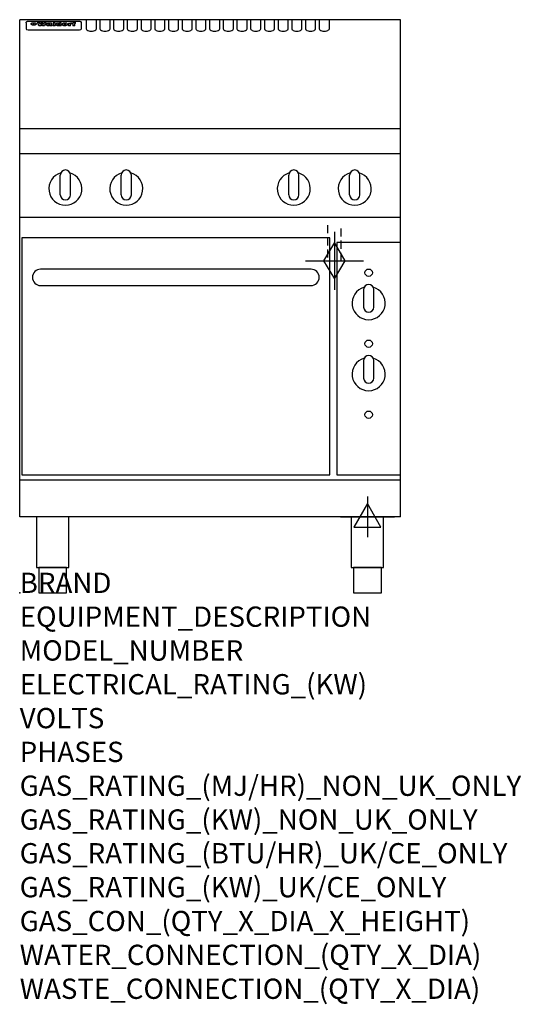
# Model space of a CAD drawing. Extents: x 0 to 988, y -811 to 1130.
import ezdxf

# ---------------------------------------------------------------- set-up
doc = ezdxf.new("R2010")
doc.units = 0
doc.header["$LTSCALE"] = 2.5
doc.linetypes.add('HIDDEN', pattern=[9.525, 6.35, -3.175])
doc.layers.get('0').update_dxf_attribs({"linetype": 'CONTINUOUS'})
for name, color, linetype in [('Moffat_2D_Electrical', 6, 'CONTINUOUS'), ('Moffat_2D_Hyd', 3, 'CONTINUOUS'), ('Moffat_Detail', 5, 'CONTINUOUS'), ('Moffat_Profile', 1, 'CONTINUOUS')]:
    doc.layers.add(name, color=color, linetype=linetype)
doc.layers.add('Moffat_Notes', color=2, linetype='CONTINUOUS', plot=False)
doc.styles.get("Standard").update_dxf_attribs({"font": 'txt.shx'})

# ---------------------------------------------------------------- blocks, each defined once
blk = doc.blocks.new('ELECTRICAL CONNECTION')
at = {"layer": 'Moffat_2D_Electrical'}
for p, q in [((0, 40), (0, -40)), ((0, 26.7), (-26.7, -20)), ((26.7, -20), (0, 26.7)), ((-53.3, 0), (53.3, 0)), ((-26.7, -20), (26.7, -20))]:
    blk.add_line(p, q, dxfattribs=at)
blk = doc.blocks.new('GAS_CONNECTION')
at = {"layer": 'Moffat_2D_Hyd'}
for p, q in [((0, 57.1), (0, -57.1)), ((-57.1, 0), (57.1, 0))]:
    blk.add_line(p, q, dxfattribs=at)
blk.add_lwpolyline([(0, -35.7), (21.4, 0), (0, 35.7), (-21.4, 0), (0, -35.7)], dxfattribs=at)

msp = doc.modelspace()

# ---------------------------------------------------------------- linework, layer by layer
msp.add_point((0, 0))
at = {"layer": 'Moffat_Detail', "linetype": 'HIDDEN'}
for p, q in [((606.5, 725), (606.5, 655)), ((633.5, 655), (633.5, 725)), ((606.5, 655), (633.5, 655))]:
    msp.add_line(p, q, dxfattribs=at)
at = {"layer": 'Moffat_Profile'}
for p, q in [((0, 150), (0, 1130)), ((750, 1130), (0, 1130)), ((16.5, 1127.3), (117.5, 1127.3)), ((131, 1130.3), (131, 1112.5)), ((151, 1112.5), (151, 1130.3)), ((158, 1130.3), (158, 1112.5)), ((178, 1112.5), (178, 1130.3)), ((185, 1130.3), (185, 1112.5)), ((205, 1112.5), (205, 1130.3)), ((212, 1130.3), (212, 1112.5)), ((232, 1112.5), (232, 1130.3)), ((239, 1130.3), (239, 1112.5)), ((259, 1112.5), (259, 1130.3)), ((266, 1130.3), (266, 1112.5)), ((286, 1112.5), (286, 1130.3)), ((293, 1130.3), (293, 1112.5)), ((313, 1112.5), (313, 1130.3)), ((320, 1130.3), (320, 1112.5)), ((340, 1112.5), (340, 1130.3)), ((347, 1130.3), (347, 1112.5)), ((367, 1112.5), (367, 1130.3)), ((374, 1130.3), (374, 1112.5)), ((394, 1112.5), (394, 1130.3)), ((401, 1130.3), (401, 1112.5)), ((421, 1112.5), (421, 1130.3)), ((428, 1130.3), (428, 1112.5)), ((448, 1112.5), (448, 1130.3)), ((455, 1130.3), (455, 1112.5)), ((475, 1112.5), (475, 1130.3)), ((482, 1130.3), (482, 1112.5)), ((502, 1112.5), (502, 1130.3)), ((509, 1130.3), (509, 1112.5)), ((529, 1112.5), (529, 1130.3)), ((536, 1130.3), (536, 1112.5)), ((556, 1112.5), (556, 1130.3)), ((563, 1130.3), (563, 1112.5)), ((583, 1112.5), (583, 1130.3)), ((590, 1130.3), (590, 1112.5)), ((610, 1112.5), (610, 1130.3)), ((750, 150), (750, 1130)), ((12.5, 1123.9), (12.5, 1122.6)), ((12.5, 1122.6), (12.5, 1114.5)), ((12.5, 1114.5), (12.5, 1112.9)), ((12.5, 1112.9), (12.5, 1112.2)), ((16.5, 1110.2), (117.5, 1110.2)), ((27.3, 1119.4), (27.3, 1124.4)), ((27.8, 1124.4), (27.8, 1119.4)), ((34.6, 1125), (38.7, 1125)), ((42, 1118.5), (37.8, 1118.5)), ((41.7, 1125), (45.2, 1125)), ((49, 1118.5), (44.9, 1118.5)), ((48.1, 1125), (52.1, 1125)), ((57.2, 1122.1), (53.4, 1122.1)), ((59.5, 1122.5), (59.5, 1122.5)), ((59.8, 1122.2), (59.8, 1122.2)), ((59.8, 1120.8), (59.8, 1120.6)), ((63.9, 1118.5), (60.1, 1118.5)), ((63.5, 1119.1), (63.5, 1122)), ((63.9, 1118.5), (63.9, 1118.6)), ((65.8, 1125), (65.8, 1118.5)), ((65.8, 1125), (69.7, 1125)), ((69.7, 1118.5), (65.8, 1118.5)), ((69.7, 1118.5), (69.7, 1125)), ((71.4, 1120.8), (71.4, 1120.8)), ((78.3, 1125), (78.3, 1123)), ((78.3, 1125), (82, 1125)), ((78.6, 1119.1), (78.6, 1118.5)), ((82, 1118.5), (78.6, 1118.5)), ((82, 1118.5), (82, 1125)), ((96, 1123.5), (99.5, 1123.5)), ((96, 1123.5), (96, 1118.5)), ((99.8, 1118.5), (96, 1118.5)), ((99.5, 1122.7), (99.5, 1123.5)), ((99.8, 1118.5), (99.8, 1120.7)), ((102.5, 1123.6), (102.8, 1123.6)), ((102.8, 1121.8), (102.8, 1123.6)), ((103.4, 1123.5), (104.6, 1123.5)), ((103.4, 1123.5), (103.4, 1122.5)), ((104.6, 1122.5), (103.4, 1122.5)), ((104.6, 1123.8), (104.6, 1123.5)), ((104.6, 1122.5), (104.6, 1118.5)), ((108.4, 1118.5), (104.6, 1118.5)), ((107.9, 1125.1), (110, 1125.1)), ((108.4, 1123.5), (110, 1123.5)), ((110, 1122.5), (108.4, 1122.5)), ((108.4, 1118.5), (108.4, 1122.5)), ((110, 1124.1), (110, 1125.1)), ((110, 1122.5), (110, 1123.5)), ((121.5, 1122.6), (121.5, 1123.9)), ((121.5, 1114.5), (121.5, 1122.6)), ((121.5, 1112.9), (121.5, 1114.5)), ((121.5, 1112.2), (121.5, 1112.9)), ((750, 915), (0, 915)), ((750, 866), (0, 866)), ((80, 785), (80, 824)), ((90, 834), (90, 834)), ((100, 785), (100, 824)), ((200, 785), (200, 824)), ((210, 834), (210, 834)), ((220, 785), (220, 824)), ((530, 785), (530, 824)), ((540, 834), (540, 834)), ((550, 785), (550, 824)), ((650, 785), (650, 824)), ((660, 834), (660, 834)), ((670, 785), (670, 824)), ((90, 775), (90, 775)), ((210, 775), (210, 775)), ((540, 775), (540, 775)), ((660, 775), (660, 775)), ((750, 740), (0, 740)), ((750, 222.5), (0, 222.5)), ((750, 150), (0, 150))]:
    msp.add_line(p, q, dxfattribs=at)
at = {"layer": 'Moffat_Profile', "flags": 128}
for points in [[(12.5, 1123.9), (12.5, 1124.2), (12.6, 1124.5), (12.6, 1124.8), (12.7, 1125.1), (12.9, 1125.4), (13, 1125.7), (13.2, 1125.9), (13.4, 1126.2), (13.6, 1126.4), (13.9, 1126.6), (14.1, 1126.7), (14.4, 1126.9), (14.7, 1127), (15, 1127.1), (15.3, 1127.2), (15.6, 1127.2)], [(15.6, 1127.2), (16, 1127.3), (16.5, 1127.3)], [(117.5, 1127.3), (118, 1127.3), (118.4, 1127.2)], [(118.4, 1127.2), (118.7, 1127.2), (119, 1127.1), (119.3, 1127), (119.6, 1126.9), (119.9, 1126.7), (120.1, 1126.6), (120.4, 1126.4), (120.6, 1126.2), (120.8, 1125.9), (121, 1125.7), (121.1, 1125.4), (121.3, 1125.1), (121.4, 1124.8), (121.4, 1124.5), (121.5, 1124.2), (121.5, 1123.9)], [(22.5, 1122.1), (22.5, 1122.2), (22.5, 1122.4), (22.6, 1122.5), (22.7, 1122.7), (22.7, 1122.8), (22.9, 1123), (23, 1123.1), (23.1, 1123.2), (23.3, 1123.4), (23.5, 1123.5), (23.7, 1123.6), (23.9, 1123.7), (24.1, 1123.8), (24.3, 1123.9), (24.6, 1124), (24.8, 1124), (25.1, 1124.1), (25.4, 1124.2), (25.7, 1124.2), (26, 1124.3), (26.3, 1124.3), (26.6, 1124.3), (26.9, 1124.4), (27.3, 1124.4)], [(27.3, 1119.4), (26.9, 1119.4), (26.6, 1119.4), (26.3, 1119.5), (26, 1119.5), (25.7, 1119.6), (25.4, 1119.6), (25.1, 1119.7), (24.8, 1119.8), (24.6, 1119.9), (24.3, 1120), (24.1, 1120.1), (23.9, 1120.2), (23.7, 1120.4), (23.5, 1120.5), (23.3, 1120.7), (23.1, 1120.8), (23, 1121), (22.9, 1121.1), (22.7, 1121.3), (22.7, 1121.4), (22.6, 1121.6), (22.5, 1121.8), (22.5, 1121.9), (22.5, 1122.1)], [(27.8, 1124.4), (28.1, 1124.4), (28.4, 1124.3), (28.7, 1124.3), (29, 1124.3), (29.3, 1124.2), (29.6, 1124.2), (29.9, 1124.1), (30.2, 1124), (30.4, 1124), (30.7, 1123.9), (30.9, 1123.8), (31.1, 1123.7), (31.3, 1123.6), (31.5, 1123.5), (31.7, 1123.4), (31.9, 1123.2), (32, 1123.1), (32.1, 1123), (32.3, 1122.8), (32.3, 1122.7), (32.4, 1122.5), (32.5, 1122.4), (32.5, 1122.2), (32.5, 1122.1)], [(32.5, 1122.1), (32.5, 1121.9), (32.5, 1121.8), (32.4, 1121.6), (32.3, 1121.4), (32.3, 1121.3), (32.1, 1121.1), (32, 1121), (31.9, 1120.8), (31.7, 1120.7), (31.5, 1120.5), (31.3, 1120.4), (31.1, 1120.2), (30.9, 1120.1), (30.7, 1120), (30.4, 1119.9), (30.2, 1119.8), (29.9, 1119.7), (29.6, 1119.6), (29.3, 1119.6), (29, 1119.5), (28.7, 1119.5), (28.4, 1119.4), (28.1, 1119.4), (27.8, 1119.4)]]:
    msp.add_lwpolyline(points, dxfattribs=at)
at = {"layer": 'Moffat_Profile'}
for points in [[(4, 233.2), (611, 233.2), (611, 700.2), (4, 700.2)], [(625, 233.2), (750, 233.2), (750, 691.2), (625, 691.2)], [(33.2, 50), (96.8, 50), (96.8, 150), (33.2, 150)], [(653.2, 50), (716.8, 50), (716.8, 150), (653.2, 150)], [(37.5, 0), (92.5, 0), (92.5, 50), (37.5, 50)], [(657.5, 0), (712.5, 0), (712.5, 50), (657.5, 50)]]:
    msp.add_lwpolyline(points, close=True, dxfattribs=at)
msp.add_lwpolyline([(41, 606.2), (574, 606.2, 0.414214), (590, 622.2), (590, 622.2, 0.414214), (574, 638.2), (41, 638.2, 0.414214), (25, 622.2), (25, 622.2, 0.414214)], format="xyb", close=True, dxfattribs=at)
for points in [[(678.4, 602.7, 7.023004), (696.6, 602.7)], [(697.5, 598.5, 1), (677.5, 598.5)], [(677.5, 563.5, 1), (697.5, 563.5)], [(697.5, 458.5, 1), (677.5, 458.5)], [(678.4, 462.7, 7.023004), (696.6, 462.7)], [(677.5, 423.5, 1), (697.5, 423.5)]]:
    msp.add_lwpolyline(points, format="xyb", dxfattribs=at)
for points in [[(677.5, 598.5), (677.5, 563.5)], [(697.5, 563.5), (697.5, 598.5)], [(677.5, 458.5), (677.5, 423.5)], [(697.5, 423.5), (697.5, 458.5)]]:
    msp.add_lwpolyline(points, dxfattribs=at)
for centre in [(687.5, 631.5), (687.5, 491.5), (687.5, 351.5)]:
    msp.add_circle(centre, 7.25, dxfattribs=at)
for centre, radius, start, end in [((90, 797), 32.5, 106.2077, 73.7923), ((90, 824), 10, 90, 180), ((90, 824), 10, 0, 90), ((210, 797), 32.5, 106.2077, 73.7923), ((210, 824), 10, 90, 180), ((210, 824), 10, 0, 90), ((540, 797), 32.5, 106.2077, 73.7923), ((540, 824), 10, 90, 180), ((540, 824), 10, 0, 90), ((660, 797), 32.5, 106.2077, 73.7923), ((660, 824), 10, 90, 180), ((660, 824), 10, 0, 90), ((90, 785), 10, 180, 270), ((90, 785), 10, 270, 0), ((210, 785), 10, 180, 270), ((210, 785), 10, 270, 0), ((540, 785), 10, 180, 270), ((540, 785), 10, 270, 0), ((660, 785), 10, 180, 270), ((660, 785), 10, 270, 0)]:
    msp.add_arc(centre, radius, start, end, dxfattribs=at)
for centre, major_axis, ratio, start_param, end_param in [((16.5, 1112.2), (-4, 0), 0.5, 0, 1.570796), ((36.2, 1072.5), (7.2, -57.2), 0.205591, 2.477272, 2.704756), ((39.8, 1072.5), (-4.9, 57.2), 0.143775, 5.713042, 5.859952), ((40.5, 1072.5), (-5.8, -57.2), 0.168198, 3.56953, 3.71644), ((43.2, 1072.5), (5.4, 57.2), 0.157821, 0.51709, 0.65332), ((43.6, 1072.5), (5.6, -57.2), 0.163665, 2.487108, 2.623338), ((46.4, 1072.5), (-5.5, 57.2), 0.160081, 5.709994, 5.856904), ((47.1, 1072.5), (-4.8, -57.2), 0.14014, 3.564197, 3.711107), ((50.6, 1072.5), (7.1, 57.2), 0.202727, 0.436079, 0.663562), ((53.4, 1072.5), (-3.2, -57.2), 0.096997, 3.724002, 3.738018), ((52.8, 1072.5), (1.5, -57.2), 0.044382, 2.543382, 2.549528), ((52.2, 1072.5), (5.7, -57.2), 0.165365, 2.515043, 2.528132), ((54.2, 1072.5), (-11.5, -57.1), 0.304759, 3.7683, 3.779946), ((50.9, 1072.5), (15, -57), 0.368466, 2.423544, 2.434752), ((55.2, 1072.5), (-34.4, -54.1), 0.54847, 4.033473, 4.042597), ((53.4, 1072.5), (-3.8, -57.2), 0.112918, 3.657583, 3.670789), ((48.6, 1072.5), (39.2, -52.8), 0.564556, 2.114784, 2.123791), ((53.2, 1072.5), (-11.9, -57.1), 0.312531, 3.7039, 3.715221), ((56.1, 1072.5), (67.4, 43.6), 0.550454, 1.259514, 1.261401), ((52.7, 1072.5), (-29.1, -55.2), 0.520635, 3.896556, 3.906464), ((56.7, 1072.5), (91.8, 37.5), 0.471334, 1.406694, 1.411412), ((46, 1072.5), (-70.8, 42.6), 0.541036, 4.915423, 4.920167), ((51.6, 1072.5), (65.1, 44.3), 0.556436, 1.164044, 1.172068), ((41.1, 1072.5), (-117.2, 34.1), 0.392594, 4.709241, 4.714462), ((57.9, 1072.5), (137.4, 32.5), 0.342863, 1.511435, 1.51568), ((47.1, 1072.5), (171.5, 31.1), 0.280207, 1.475522, 1.475679), ((50.1, 1072.5), (102.6, 35.7), 0.435908, 1.37052, 1.375556), ((59.3, 1072.5), (201.5, 30.4), 0.24075, 1.552554, 1.55617), ((28.2, 1072.5), (-228.9, 30), 0.213017, 4.620387, 4.623553), ((47.1, 1072.5), (164.3, 31.3), 0.291559, 1.461945, 1.465722), ((60.9, 1072.5), (292.2, 29.5), 0.167975, 1.56895, 1.571937), ((-34.4, 1072.5), (-752.4, 28.7), 0.065798, 4.593886, 4.594994), ((42.7, 1072.5), (248, 29.8), 0.19712, 1.490969, 1.493802), ((239.5, 1072.5), (1517.1, 28.7), 0.032669, 1.69088, 1.691197), ((62.3, 1072.5), (385.1, 29.1), 0.128014, 1.574479, 1.576208), ((33, 1072.5), (419.8, 29), 0.11754, 1.504625, 1.506515), ((57.9, 1072.5), (8.3, 57.2), 0.231632, 0.617396, 0.622593), ((55.2, 1072.5), (-14.7, 57), 0.362858, 5.589895, 5.600927), ((108.9, 1072.5), (432, 29), 0.114266, 1.682083, 1.683825), ((61, 1072.5), (62.7, 45.1), 0.561843, 1.240263, 1.247191), ((57, 1072.5), (21.3, 56.4), 0.454205, 0.67893, 0.689462), ((57.1, 1072.5), (4.5, 57.2), 0.132437, 0.530033, 0.532077), ((64.1, 1072.5), (515.2, 28.9), 0.095926, 1.577359, 1.578774), ((44.2, 1072.5), (-169.2, 31.2), 0.283747, 4.684044, 4.687986), ((-7, 1072.5), (1110.6, 28.7), 0.044611, 1.510813, 1.5116), ((65.8, 1072.5), (155.5, 31.7), 0.306668, 1.556262, 1.561928), ((56, 1072.5), (101.8, 35.8), 0.438272, 1.40169, 1.403262), ((81.1, 1072.5), (197.6, 30.5), 0.245218, 1.648474, 1.651956), ((52.9, 1072.5), (296.9, 29.4), 0.165365, 1.53585, 1.538366), ((-11.3, 1072.5), (-858.7, 28.7), 0.057671, 4.633593, 4.633751), ((61.7, 1072.5), (314.8, 29.3), 0.156136, 1.567873, 1.568187), ((61.7, 1072.5), (322.4, 29.3), 0.152549, 1.565568, 1.568555), ((92.6, 1072.5), (429.4, 29), 0.114952, 1.641862, 1.643754), ((-52.8, 1072.5), (1889.2, 28.6), 0.026237, 1.51141, 1.511567), ((68.1, 1072.5), (206, 30.3), 0.235742, 1.579809, 1.583743), ((63.8, 1072.5), (113.7, 34.4), 0.402543, 1.497158, 1.497315), ((75.3, 1072.5), (146.8, 32), 0.323081, 1.613683, 1.615898), ((82.3, 1072.5), (-1288.1, 28.7), 0.038471, 4.731487, 4.731801), ((156.4, 1072.5), (-1660.2, 28.7), 0.029854, 4.771421, 4.771893), ((70.1, 1072.5), (100.4, 36.1), 0.443051, 1.519836, 1.526162), ((62.8, 1072.5), (-216.8, 30.2), 0.224416, 4.758845, 4.761832), ((66.9, 1072.5), (101.8, 35.8), 0.438272, 1.491045, 1.496562), ((60, 1072.5), (119.1, 33.9), 0.387322, 1.464709, 1.469739), ((66.3, 1072.5), (164.3, 31.3), 0.291559, 1.555199, 1.558975), ((63.5, 1072.5), (-49.6, -49.6), 0.57735, 4.261789, 4.262104), ((67.3, 1072.5), (71.3, 42.4), 0.539528, 1.358925, 1.367143), ((90.2, 1072.5), (-528, 28.9), 0.093629, 4.77461, 4.776027), ((61.8, 1072.5), (-21.2, -56.4), 0.453358, 3.897284, 3.907053), ((60, 1072.5), (18.3, -56.7), 0.417306, 2.489151, 2.499684), ((59.7, 1072.5), (-23, -56.2), 0.472099, 3.852887, 3.859804), ((60.2, 1072.5), (-3.9, -57.2), 0.116232, 3.722352, 3.736365), ((59.4, 1072.5), (4.6, -57.2), 0.135878, 2.564142, 2.567131), ((58.4, 1072.5), (8, -57.2), 0.225085, 2.471749, 2.487875), ((78.4, 1072.5), (-321.4, 29.3), 0.152982, 4.781392, 4.783438), ((72, 1072.5), (-203.7, 30.4), 0.238276, 4.799016, 4.802952), ((68, 1072.5), (-124.6, 33.4), 0.373031, 4.858176, 4.863213), ((66.3, 1072.5), (-87.1, 38.4), 0.487585, 4.968943, 4.970359), ((65.3, 1072.5), (-62.5, 45.2), 0.562331, 5.134389, 5.143199), ((64.3, 1072.5), (-26.5, 55.7), 0.502117, 5.552123, 5.561245), ((63.7, 1072.5), (-9.5, 57.2), 0.260765, 5.73237, 5.743062), ((63.5, 1072.5), (-2.9, 57.2), 0.087351, 5.757185, 5.771176), ((63.5, 1072.5), (-1, 57.2), 0.03092, 5.756682, 5.761083), ((62.3, 1072.5), (-6.9, 57.2), 0.19712, 5.631824, 5.640039), ((58.3, 1072.5), (-41.7, 52.1), 0.57033, 5.220667, 5.226675), ((71.6, 1072.5), (-4.5, -57.2), 0.131667, 3.679363, 3.692725), ((71.5, 1072.5), (-1.6, -57.2), 0.047548, 3.683788, 3.698097), ((71.3, 1072.5), (0.9, -57.2), 0.026237, 2.580809, 2.586), ((71.2, 1072.5), (2.2, -57.2), 0.067255, 2.564418, 2.57858), ((70.8, 1072.5), (6.1, -57.2), 0.177571, 2.535123, 2.548035), ((71.6, 1072.5), (-8.6, -57.2), 0.239211, 3.692667, 3.704929), ((70.4, 1072.5), (10.2, -57.2), 0.27675, 2.492784, 2.50476), ((71.5, 1072.5), (-14.4, -57), 0.358367, 3.735944, 3.747107), ((69.6, 1072.5), (17.2, -56.8), 0.402543, 2.410151, 2.420876), ((71.3, 1072.5), (-23.1, -56.2), 0.473055, 3.827689, 3.83791), ((68.7, 1072.5), (27.8, -55.5), 0.511775, 2.270809, 2.280596), ((71, 1072.5), (-33, -54.4), 0.54218, 3.949642, 3.953102), ((70.7, 1072.5), (-45.9, -50.8), 0.575837, 4.101905, 4.111343), ((67.5, 1072.5), (42.6, -51.8), 0.571919, 2.074758, 2.081551), ((65.4, 1072.5), (-68.5, 43.3), 0.547649, 4.934753, 4.9425), ((69.6, 1072.5), (78.1, 40.5), 0.517885, 1.258661, 1.2659), ((60.7, 1072.5), (-113.7, 34.4), 0.402543, 4.717245, 4.722782), ((67.3, 1072.5), (126.4, 33.3), 0.368466, 1.419221, 1.424258), ((51.1, 1072.5), (-197.6, 30.5), 0.245218, 4.630279, 4.633762), ((59.8, 1072.5), (262.6, 29.7), 0.186454, 1.492168, 1.494844), ((-7.4, 1072.5), (-687, 28.8), 0.072043, 4.594389, 4.595498), ((14.6, 1072.5), (1049.6, 28.7), 0.047203, 1.511462, 1.511934), ((75.4, 1072.5), (4.4, 57.2), 0.130154, 0.546806, 0.560327), ((75.3, 1072.5), (0.8, 57.2), 0.022786, 0.55062, 0.556596), ((75, 1072.5), (-2.5, 57.2), 0.075986, 5.709213, 5.72353), ((75.7, 1072.5), (14.4, 57), 0.359003, 0.617384, 0.627445), ((74.3, 1072.5), (-11.4, 57.1), 0.301865, 5.641126, 5.65246), ((110.7, 1072.5), (-608.3, 28.8), 0.081327, 4.773026, 4.774286), ((73.3, 1072.5), (-26.1, 55.7), 0.499384, 5.468636, 5.47147), ((206.8, 1072.5), (1087.7, 28.7), 0.045549, 1.690296, 1.690613), ((75.8, 1072.5), (61.7, 45.5), 0.564073, 1.173211, 1.179813), ((71.6, 1072.5), (-61, 45.7), 0.565446, 5.043995, 5.052029), ((119.3, 1072.5), (361.1, 29.2), 0.136423, 1.678419, 1.680477), ((75.1, 1072.5), (272.7, 29.6), 0.179713, 1.545167, 1.547839), ((87.1, 1072.5), (-191.5, 30.6), 0.252653, 4.805903, 4.809524), ((57.2, 1072.5), (-273.9, 29.6), 0.178942, 4.660285, 4.662491), ((95.4, 1072.5), (158.7, 31.5), 0.301007, 1.625444, 1.629717), ((78.7, 1072.5), (-321.4, 29.3), 0.152982, 4.730432, 4.732475), ((93.3, 1072.5), (231.9, 30), 0.210342, 1.612059, 1.615053), ((84.8, 1072.5), (-148.5, 32), 0.319848, 4.8335, 4.834288), ((81.9, 1072.5), (-91, 37.6), 0.474288, 4.951954, 4.958564), ((88.8, 1072.5), (99.7, 36.2), 0.445038, 1.522526, 1.525215), ((77.7, 1072.5), (-67.8, 43.5), 0.549488, 5.047981, 5.055369), ((81.8, 1072.5), (-57.4, -46.9), 0.571533, 4.3362, 4.343604), ((86.5, 1072.5), (77.6, 40.6), 0.519739, 1.409136, 1.416568), ((80.5, 1072.5), (-57.3, 47), 0.571648, 5.187244, 5.196212), ((77.8, 1072.5), (20.7, -56.5), 0.447897, 2.448442, 2.451744), ((79.6, 1072.5), (-15.8, -56.9), 0.381837, 3.821592, 3.831983), ((77.9, 1072.5), (10, -57.2), 0.272794, 2.552425, 2.563587), ((83.7, 1072.5), (44.8, 51.1), 0.574881, 1.085007, 1.094959), ((80.1, 1072.5), (-42.8, 51.7), 0.572172, 5.352617, 5.354347), ((78.7, 1072.5), (-4.8, -57.2), 0.141659, 3.714356, 3.727731), ((78.2, 1072.5), (2.4, -57.2), 0.072799, 2.582215, 2.597154), ((78.4, 1072.5), (-1, -57.2), 0.029854, 3.698404, 3.702965), ((83.8, 1072.5), (-5.3, -57.2), 0.155212, 3.683017, 3.696066), ((83.7, 1072.5), (-1.6, -57.2), 0.048075, 3.683031, 3.697183), ((83.5, 1072.5), (0.9, -57.2), 0.027057, 2.576851, 2.586918), ((83.2, 1072.5), (4.1, -57.2), 0.121647, 2.555181, 2.568558), ((83.8, 1072.5), (-10.2, -57.2), 0.27675, 3.706071, 3.718018), ((82.8, 1072.5), (8.6, -57.2), 0.239211, 2.5158, 2.528084), ((82.2, 1072.5), (15, -57), 0.368466, 2.443743, 2.454933), ((83.7, 1072.5), (-17.5, -56.8), 0.407373, 3.77103, 3.781877), ((81.3, 1072.5), (24.9, -55.9), 0.489264, 2.315851, 2.326104), ((83.5, 1072.5), (-29.8, -55.1), 0.525286, 3.913365, 3.923114), ((80, 1072.5), (43, -51.7), 0.572541, 2.076203, 2.085202), ((83.1, 1072.5), (-45.7, -50.9), 0.575669, 4.10708, 4.113057), ((82.5, 1072.5), (66.3, 43.9), 0.553292, 1.177056, 1.18445), ((78.4, 1072.5), (-63.3, 44.9), 0.560513, 4.987276, 4.993912), ((81.5, 1072.5), (93.8, 37.1), 0.464509, 1.340534, 1.346671), ((76, 1072.5), (-89.8, 37.9), 0.478249, 4.801592, 4.807916), ((71.5, 1072.5), (-132.5, 32.9), 0.353973, 4.685269, 4.690173), ((79.2, 1072.5), (141.7, 32.3), 0.333509, 1.441772, 1.446336), ((63.5, 1072.5), (-202.8, 30.4), 0.239211, 4.630035, 4.633517), ((75.3, 1072.5), (215.3, 30.2), 0.225998, 1.482651, 1.485957), ((87.6, 1072.5), (4.5, 57.2), 0.133216, 0.541162, 0.554368), ((87.5, 1072.5), (1.3, 57.2), 0.039344, 0.544769, 0.555147), ((87.3, 1072.5), (-1.7, 57.2), 0.051915, 5.711641, 5.727372), ((43.3, 1072.5), (-374.3, 29.1), 0.131667, 4.60241, 4.604469), ((64, 1072.5), (415, 29), 0.118878, 1.504121, 1.50601), ((86.8, 1072.5), (-7.1, 57.2), 0.202154, 5.676269, 5.688233), ((87.7, 1072.5), (14, 57), 0.350822, 0.606755, 0.616344), ((86, 1072.5), (-16.6, 56.9), 0.393408, 5.581205, 5.587032), ((87.6, 1072.5), (57.5, 46.9), 0.571294, 1.125566, 1.132797), ((83.7, 1072.5), (-58.5, 46.5), 0.569789, 5.065784, 5.073505), ((85.7, 1072.5), (260.7, 29.7), 0.187758, 1.536847, 1.539677), ((-38.2, 1072.5), (-1053.4, 28.7), 0.047032, 4.592653, 4.593444), ((20.6, 1072.5), (1159.3, 28.7), 0.042741, 1.51075, 1.51138), ((68.2, 1072.5), (-279, 29.5), 0.175738, 4.656575, 4.659096), ((151.1, 1072.5), (-1053.4, 28.7), 0.047032, 4.771872, 4.772659), ((92.5, 1072.5), (-282.6, 29.5), 0.173562, 4.740581, 4.743097), ((109.3, 1072.5), (272.7, 29.6), 0.179713, 1.623041, 1.625721), ((228.9, 1072.5), (1159.3, 28.7), 0.042741, 1.690123, 1.690756), ((90.4, 1072.5), (61.7, -45.5), 0.564073, 1.967439, 1.974985), ((94.2, 1072.5), (-57.1, -47), 0.571971, 4.335916, 4.343637), ((139, 1072.5), (410.3, 29), 0.120247, 1.680768, 1.682667), ((111.6, 1072.5), (-374.3, 29.1), 0.131667, 4.778791, 4.780838), ((90.3, 1072.5), (17.2, -56.8), 0.402543, 2.493574, 2.499233), ((91.7, 1072.5), (-13.3, -57.1), 0.338759, 3.798345, 3.807951), ((90.3, 1072.5), (6.6, -57.2), 0.191232, 2.580701, 2.592649), ((90.9, 1072.5), (-4.9, -57.2), 0.143321, 3.718578, 3.731798), ((90.5, 1072.5), (1.7, -57.2), 0.052438, 2.585748, 2.601315), ((115.9, 1072.5), (215.3, 30.2), 0.225998, 1.654281, 1.657605), ((102.1, 1072.5), (-205.5, 30.3), 0.236313, 4.799959, 4.803423), ((90.6, 1072.5), (-0.9, -57.2), 0.025846, 3.69623, 3.706769), ((107, 1072.5), (136.9, 32.6), 0.343808, 1.599621, 1.604367), ((98.2, 1072.5), (-130.6, 33), 0.358367, 4.850453, 4.855333), ((102.4, 1072.5), (93.8, 37.1), 0.464509, 1.493381, 1.499547), ((96.4, 1072.5), (-92.3, 37.4), 0.469751, 4.94212, 4.948257), ((99.8, 1072.5), (66.3, 43.9), 0.553292, 1.31634, 1.323766), ((95.4, 1072.5), (-65, 44.4), 0.55667, 5.110724, 5.117331), ((94.7, 1072.5), (-40.6, 52.4), 0.568016, 5.370949, 5.380071), ((98.2, 1072.5), (45.8, 50.8), 0.575756, 1.092439, 1.098596), ((97, 1072.5), (28.8, 55.3), 0.51872, 0.868383, 0.878165), ((94.4, 1072.5), (-25.5, 55.8), 0.494315, 5.553616, 5.563679), ((96, 1072.5), (17.5, 56.8), 0.407373, 0.718784, 0.729661), ((94.2, 1072.5), (-14.1, 57), 0.353973, 5.676586, 5.687905), ((95.3, 1072.5), (10.1, 57.2), 0.273373, 0.629511, 0.64164), ((94.2, 1072.5), (-8.6, 57.2), 0.239211, 5.716076, 5.728338), ((94.8, 1072.5), (5.3, 57.2), 0.155212, 0.582783, 0.595848), ((94.2, 1072.5), (-4.1, 57.2), 0.120247, 5.729856, 5.743377), ((94.3, 1072.5), (-1, 57.2), 0.028859, 5.728452, 5.737888), ((94.5, 1072.5), (1.6, 57.2), 0.048075, 0.55559, 0.569748), ((98.9, 1072.5), (-16.4, -56.9), 0.389984, 3.741774, 3.754512), ((98.2, 1072.5), (-35.1, -53.9), 0.551372, 3.965417, 3.975013), ((100.4, 1072.5), (7.4, 57.2), 0.210474, 0.577522, 0.590262), ((99.9, 1072.5), (0.7, 57.2), 0.021119, 0.563318, 0.569769), ((101, 1072.5), (25.8, 55.8), 0.496653, 0.766501, 0.775778), ((97.2, 1072.5), (65, 44.4), 0.55667, 1.158458, 1.162864), ((101.7, 1072.5), (70.8, 42.6), 0.541036, 1.270541, 1.273686), ((94.8, 1072.5), (117.3, 34), 0.39229, 1.403322, 1.408359), ((102.6, 1072.5), (137.7, 32.5), 0.342052, 1.499947, 1.504506), ((87.3, 1072.5), (257.6, 29.7), 0.190015, 1.491944, 1.494778), ((107, 1072.5), (591.6, 28.8), 0.083612, 1.575048, 1.576463), ((33.5, 1072.5), (1202.2, 28.7), 0.041216, 1.512399, 1.512871), ((82.5, 1072.5), (-2347.2, 28.6), 0.021119, 4.704164, 4.704321), ((97, 1072.5), (-644.1, 28.8), 0.076827, 4.706712, 4.707341), ((103.4, 1072.5), (-8.4, -57.2), 0.236313, 3.609395, 3.621858), ((104.3, 1072.5), (-2.1, -57.2), 0.064402, 3.589387, 3.604201), ((101.9, 1072.5), (-20.7, -56.5), 0.447897, 3.727522, 3.737471), ((100.1, 1072.5), (-41.3, -52.2), 0.569494, 3.983727, 3.987994), ((97, 1072.5), (77.3, 40.7), 0.520635, 1.19189, 1.198214), ((88.9, 1072.5), (152.3, 31.8), 0.312531, 1.390181, 1.394453), ((68.7, 1072.5), (328.2, 29.3), 0.149885, 1.439561, 1.441935), ((-101.4, 1072.5), (1774.7, 28.6), 0.027929, 1.452167, 1.452483), ((106.8, 1072.5), (14.3, 57), 0.357039, 0.540652, 0.551523), ((108.2, 1072.5), (1.3, 57.2), 0.039344, 0.462986, 0.46645), ((108.6, 1072.5), (-1.9, 57.2), 0.057671, 5.81334, 5.815702), ((108.5, 1072.5), (-1.6, 57.2), 0.048075, 5.811097, 5.81393), ((101.7, 1072.5), (93.8, 37.1), 0.464509, 1.314861, 1.316753), ((82.1, 1072.5), (359.8, 29.2), 0.136894, 1.48322, 1.485427), ((201.5, 1072.5), (-1202.2, 28.7), 0.041216, 4.789693, 4.78985), ((210.2, 1072.5), (-1316.7, 28.7), 0.037635, 4.789371, 4.789529), ((117.5, 1112.2), (4, 0), 0.5, 4.712389, 6.283185), ((141, 1112.5), (-10, 0), 0.5, 0, 3.141593), ((168, 1112.5), (-10, 0), 0.5, 0, 3.141593), ((195, 1112.5), (-10, 0), 0.5, 0, 3.141593), ((222, 1112.5), (-10, 0), 0.5, 0, 3.141593), ((249, 1112.5), (-10, 0), 0.5, 0, 3.141593), ((276, 1112.5), (-10, 0), 0.5, 0, 3.141593), ((303, 1112.5), (-10, 0), 0.5, 0, 3.141593), ((330, 1112.5), (-10, 0), 0.5, 0, 3.141593), ((357, 1112.5), (-10, 0), 0.5, 0, 3.141593), ((384, 1112.5), (-10, 0), 0.5, 0, 3.141593), ((411, 1112.5), (-10, 0), 0.5, 0, 3.141593), ((438, 1112.5), (-10, 0), 0.5, 0, 3.141593), ((465, 1112.5), (-10, 0), 0.5, 0, 3.141593), ((492, 1112.5), (-10, 0), 0.5, 0, 3.141593), ((519, 1112.5), (-10, 0), 0.5, 0, 3.141593), ((546, 1112.5), (-10, 0), 0.5, 0, 3.141593), ((573, 1112.5), (-10, 0), 0.5, 0, 3.141593), ((600, 1112.5), (-10, 0), 0.5, 0, 3.141593)]:
    msp.add_ellipse(centre, major_axis=major_axis, ratio=ratio, start_param=start_param, end_param=end_param, dxfattribs=at)

# ---------------------------------------------------------------- block references
for name, p in [('GAS_CONNECTION', (620, 655)), ('ELECTRICAL CONNECTION', (685, 150))]:
    msp.add_blockref(name, p)

# ---------------------------------------------------------------- texts
at = {"layer": 'Moffat_Notes', "flags": 3}
for tag, p, s in [('BRAND', (0, 0), 'WALDORF'), ('EQUIPMENT_DESCRIPTION', (0, -66.7), 'GAS HOB ELECTRIC STATIC OVEN RANGE 750mm'), ('MODEL_NUMBER', (0, -133.3), 'RN8510GE-F'), ('ELECTRICAL_RATING_(KW)', (0, -200), '5.5'), ('VOLTS', (0, -266.7), '400-415'), ('PHASES', (0, -333.3), '3 P+N+E (7.6 A / ø)'), ('GAS_RATING_(MJ/HR)_NON_UK_ONLY', (0, -400), '112'), ('GAS_RATING_(KW)_NON_UK_ONLY', (0, -466.7), '31.1'), ('GAS_RATING_(BTU/HR)_UK/CE_ONLY', (0, -533.2), '98600'), ('GAS_RATING_(KW)_UK/CE_ONLY', (0, -600), '28.9'), ('GAS_CON_(QTY_X_DIA_X_HEIGHT)', (0, -666.8), '1 X R 3/4 MALE X 655mm'), ('WATER_CONNECTION_(QTY_X_DIA)', (0, -733.5), 'N/A'), ('WASTE_CONNECTION_(QTY_X_DIA)', (0, -800.3), 'N/A')]:
    msp.add_attdef(tag, p, s, height=40, dxfattribs=at)

doc.saveas('drawing.dxf')
